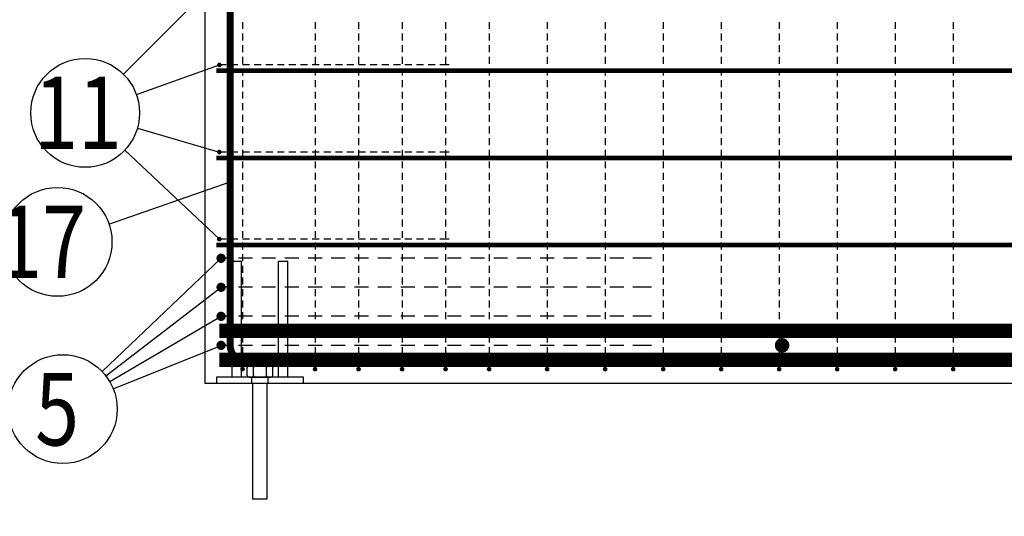
# Model space of a CAD drawing. Units: millimetres. Extents: x 104490 to 131559, y -10176 to 6474.
# Drawn here: x 107786 to 109483, y -2459 to -1604 of the extents above; entities that cross this region are included whole.
import ezdxf

# ---------------------------------------------------------------- set-up
doc = ezdxf.new("R2010")
doc.units = ezdxf.units.MM
doc.header["$LTSCALE"] = 20
doc.linetypes.add('HIDDEN2', pattern=[4.7625, 3.175, -1.5875])
for name, color, linetype in [('K-KOTY', 151, 'Continuous'), ('K-OCEL', 122, 'Continuous'), ('K-OCEL_NEVID', 31, 'HIDDEN2'), ('K-TVAR', 2, 'Continuous'), ('P_PŘÍČNÉ-HORNÍ', 31, 'Continuous'), ('POLP_POLOŽKA', 2, 'Continuous')]:
    doc.layers.add(name, color=color, linetype=linetype)
doc.styles.add('KCE-text', font='romans.shx', dxfattribs={"width": 0.8, "height": 62.5})
doc.styles.add('RomanS', font='romans.shx', dxfattribs={"width": 0.7})
doc.dimstyles.new('KCE-25', dxfattribs={"dimscale": 25, "dimtxt": 2.5, "dimasz": 1, "dimexe": 1.25, "dimexo": 0.625, "dimtad": 1, "dimdec": 0, "dimtxsty": 'RomanS', "dimblk": 'dim_end', "dimcen": 2.5, "dimse1": 1, "dimse2": 1, "dimclrt": 2, "dimadec": 1, "dimazin": 0, "dimtfac": 1, "dimtdec": 0, "dimtix": 1, "dimtmove": 2, "dimatfit": 3, "dimldrblk": 'dim_end', "dimfxl": 1, "dimarcsym": 0})

# ---------------------------------------------------------------- blocks, each defined once
blk = doc.blocks.new('dim_end')
for p, q in [((0, 2), (0, -2)), ((-0.8, -0.8), (0.8, 0.8)), ((1, 0), (-1, 0))]:
    blk.add_line(p, q)
blk = doc.blocks.new('*D267')
at = {"layer": 'Defpoints', "color": 0, "transparency": 16777216}
for p in [(108104.9, -2230), (108169.9, -2678.7), (108169.9, -2678.7)]:
    blk.add_point(p, dxfattribs=at)
at = {"layer": 'K-KOTY', "color": 0, "lineweight": -2, "transparency": 16777216}
for p, q in [((108079.9, -2678.7), (108054.9, -2678.7)), ((108104.9, -2678.7), (108169.9, -2678.7)), ((108194.9, -2678.7), (108219.9, -2678.7))]:
    blk.add_line(p, q, dxfattribs=at)
at = {"layer": 'K-KOTY', "color": 0, "lineweight": -2, "transparency": 16777216, "xscale": 25, "yscale": 25, "zscale": 25}
blk.add_blockref('dim_end', (108104.9, -2678.7), dxfattribs=at)
at = {"layer": 'K-KOTY', "color": 0, "lineweight": -2, "transparency": 16777216, "xscale": 25, "yscale": 25, "zscale": 25, "rotation": 180}
blk.add_blockref('dim_end', (108169.9, -2678.7), dxfattribs=at)
at = {"layer": 'K-KOTY', "color": 2, "transparency": 16777216, "insert": (108051.2, -2631.8), "char_height": 62.5, "attachment_point": 5, "style": 'RomanS'}
blk.add_mtext('65', dxfattribs=at)
blk = doc.blocks.new('*D275')
at = {"layer": 'Defpoints', "color": 0, "transparency": 16777216}
for p in [(108104.9, -2230), (109099.9, -3089.1), (109099.9, -3089.1)]:
    blk.add_point(p, dxfattribs=at)
at = {"layer": 'K-KOTY', "color": 0, "lineweight": -2, "transparency": 16777216}
blk.add_line((108129.9, -3089.1), (109074.9, -3089.1), dxfattribs=at)
at = {"layer": 'K-KOTY', "color": 0, "lineweight": -2, "transparency": 16777216, "xscale": 25, "yscale": 25, "zscale": 25, "rotation": 180}
blk.add_blockref('dim_end', (108104.9, -3089.1), dxfattribs=at)
at = {"layer": 'K-KOTY', "color": 0, "lineweight": -2, "transparency": 16777216, "xscale": 25, "yscale": 25, "zscale": 25}
blk.add_blockref('dim_end', (109099.9, -3089.1), dxfattribs=at)
at = {"layer": 'K-KOTY', "color": 2, "transparency": 16777216, "insert": (108602.4, -3042.2), "char_height": 62.5, "attachment_point": 5, "style": 'RomanS'}
blk.add_mtext('995', dxfattribs=at)
blk = doc.blocks.new('*D276')
at = {"layer": 'Defpoints', "color": 0, "transparency": 16777216}
for p in [(108104.9, -2230), (111099.9, -3549.3), (111099.9, -3549.3)]:
    blk.add_point(p, dxfattribs=at)
at = {"layer": 'K-KOTY', "color": 0, "lineweight": -2, "transparency": 16777216}
blk.add_line((108129.9, -3549.3), (111074.9, -3549.3), dxfattribs=at)
at = {"layer": 'K-KOTY', "color": 0, "lineweight": -2, "transparency": 16777216, "xscale": 25, "yscale": 25, "zscale": 25, "rotation": 180}
blk.add_blockref('dim_end', (108104.9, -3549.3), dxfattribs=at)
at = {"layer": 'K-KOTY', "color": 0, "lineweight": -2, "transparency": 16777216, "xscale": 25, "yscale": 25, "zscale": 25}
blk.add_blockref('dim_end', (111099.9, -3549.3), dxfattribs=at)
at = {"layer": 'K-KOTY', "color": 2, "transparency": 16777216, "insert": (109602.4, -3502.4), "char_height": 62.5, "attachment_point": 5, "style": 'RomanS'}
blk.add_mtext('2995', dxfattribs=at)

msp = doc.modelspace()

# ---------------------------------------------------------------- linework, layer by layer
at = {"layer": 'K-OCEL', "color": 7}
for p, q in [((108151.9, -2020), (108167.9, -2020)), ((108151.9, -2220), (108151.9, -2020)), ((108167.9, -2220), (108167.9, -2020)), ((108231.9, -2020), (108247.9, -2020)), ((108231.9, -2220), (108231.9, -2020)), ((108247.9, -2220), (108247.9, -2020)), ((108178, -2217), (108178, -2203)), ((108181, -2200), (108218.9, -2200)), ((108181, -2200), (108186, -2200)), ((108184.9, -2197), (108214.9, -2197)), ((108184.9, -2200), (108184.9, -2197)), ((108214.9, -2200), (108184.9, -2200)), ((108189, -2217), (108189, -2203)), ((108192, -2200), (108207.9, -2200)), ((108210.9, -2217), (108210.9, -2203)), ((108213.9, -2200), (108218.9, -2200)), ((108214.9, -2197), (108214.9, -2200)), ((108221.9, -2217), (108221.9, -2203)), ((108274.9, -2220), (108124.9, -2220)), ((108124.9, -2220), (108124.9, -2230)), ((108181, -2220), (108218.9, -2220)), ((108186, -2220), (108181, -2220)), ((108207.9, -2220), (108192, -2220)), ((108218.9, -2220), (108213.9, -2220)), ((108274.9, -2230), (108274.9, -2220)), ((108124.9, -2230), (108274.9, -2230)), ((108187.9, -2230), (108211.9, -2230)), ((108187.9, -2430), (108187.9, -2230)), ((108211.9, -2230), (108211.9, -2430)), ((108211.9, -2430), (108187.9, -2430))]:
    msp.add_line(p, q, dxfattribs=at)
for centre, start, end in [((108181, -2203, 0), 90, 180), ((108186, -2203, 0), 360, 90), ((108192, -2203, 0), 90, 180), ((108207.9, -2203, 0), 360, 90), ((108213.9, -2203, 0), 90, 180), ((108218.9, -2203, 0), 360, 90), ((108181, -2217, 0), 180, 270), ((108186, -2217, 0), 270, 0), ((108192, -2217, 0), 180, 270), ((108207.9, -2217, 0), 270, 0), ((108213.9, -2217, 0), 180, 270), ((108218.9, -2217, 0), 270, 0)]:
    msp.add_arc(centre, 3, start, end, dxfattribs=at)
at = {"layer": 'K-OCEL_NEVID', "color": 7, "ltscale": 0.2}
for p, q in [((108185.9, -2230), (108185.9, -2220)), ((108213.9, -2230), (108213.9, -2220))]:
    msp.add_line(p, q, dxfattribs=at)
at = {"layer": 'K-TVAR', "color": 7}
for p, q in [((108104.9, -1280), (108104.9, -2230)), ((108104.9, -2230), (120069.9, -2230))]:
    msp.add_line(p, q, dxfattribs=at)
at = {"layer": 'P_PŘÍČNÉ-HORNÍ'}
for points in [[(108892.4, -2194, 12, 12, 0), (108178.4, -2194, 12, 12, -0.414214), (108148.4, -2164, 12, 12, 0), (108148.4, -1346, 12, 12, -0.414214), (108178.4, -1316, 12, 12, 0), (108962.4, -1316, 12, 12, 0)], [(120049.9, -1692, 8, 8, 0), (108124.9, -1692, 8, 8, 0)], [(120049.9, -1842, 8, 8, 0), (108124.9, -1842, 8, 8, 0)], [(120049.9, -1992, 8, 8, 0), (108124.9, -1992, 8, 8, 0)], [(120049.9, -2140, 25, 25, 0), (108129.9, -2140, 25, 25, 0)], [(119924.9, -2140, 25, 25, 0), (108249.9, -2140, 25, 25, 0)], [(120049.9, -2190, 25, 25, 0), (108129.9, -2190, 25, 25, 0)], [(119924.9, -2190, 25, 25, 0), (108249.9, -2190, 25, 25, 0)]]:
    msp.add_lwpolyline(points, format="xyseb", dxfattribs=at)
for points in [[(108169.9, -1608), (108169.9, -1620)], [(108294.9, -1608), (108294.9, -1620)], [(108369.9, -1608), (108369.9, -1620)], [(108444.9, -1608), (108444.9, -1620)], [(108519.9, -1608), (108519.9, -1620)], [(108594.9, -1608), (108594.9, -1620)], [(108694.9, -1608), (108694.9, -1620)], [(108794.9, -1608), (108794.9, -1620)], [(108894.9, -1608), (108894.9, -1620)], [(108994.9, -1608), (108994.9, -1620)], [(109094.9, -1608), (109094.9, -1620)], [(109194.9, -1608), (109194.9, -1620)], [(109294.9, -1608), (109294.9, -1620)], [(109394.9, -1608), (109394.9, -1620)], [(108169.9, -1628), (108169.9, -1640)], [(108294.9, -1628), (108294.9, -1640)], [(108369.9, -1628), (108369.9, -1640)], [(108444.9, -1628), (108444.9, -1640)], [(108519.9, -1628), (108519.9, -1640)], [(108594.9, -1628), (108594.9, -1640)], [(108694.9, -1628), (108694.9, -1640)], [(108794.9, -1628), (108794.9, -1640)], [(108894.9, -1628), (108894.9, -1640)], [(108994.9, -1628), (108994.9, -1640)], [(109094.9, -1628), (109094.9, -1640)], [(109194.9, -1628), (109194.9, -1640)], [(109294.9, -1628), (109294.9, -1640)], [(109394.9, -1628), (109394.9, -1640)], [(108169.9, -1648), (108169.9, -1660)], [(108294.9, -1648), (108294.9, -1660)], [(108369.9, -1648), (108369.9, -1660)], [(108444.9, -1648), (108444.9, -1660)], [(108519.9, -1648), (108519.9, -1660)], [(108594.9, -1648), (108594.9, -1660)], [(108694.9, -1648), (108694.9, -1660)], [(108794.9, -1648), (108794.9, -1660)], [(108894.9, -1648), (108894.9, -1660)], [(108994.9, -1648), (108994.9, -1660)], [(109094.9, -1648), (109094.9, -1660)], [(109194.9, -1648), (109194.9, -1660)], [(109294.9, -1648), (109294.9, -1660)], [(109394.9, -1648), (109394.9, -1660)], [(108169.9, -1668), (108169.9, -1680)], [(108294.9, -1668), (108294.9, -1680)], [(108369.9, -1668), (108369.9, -1680)], [(108444.9, -1668), (108444.9, -1680)], [(108519.9, -1668), (108519.9, -1680)], [(108594.9, -1668), (108594.9, -1680)], [(108694.9, -1668), (108694.9, -1680)], [(108794.9, -1668), (108794.9, -1680)], [(108894.9, -1668), (108894.9, -1680)], [(108994.9, -1668), (108994.9, -1680)], [(109094.9, -1668), (109094.9, -1680)], [(109194.9, -1668), (109194.9, -1680)], [(109294.9, -1668), (109294.9, -1680)], [(109394.9, -1668), (109394.9, -1680)], [(108141.9, -1682), (108133.9, -1682)], [(108161.9, -1682), (108149.9, -1682)], [(108181.9, -1682), (108169.9, -1682)], [(108169.9, -1688), (108169.9, -1700)], [(108201.9, -1682), (108189.9, -1682)], [(108221.9, -1682), (108209.9, -1682)], [(108241.9, -1682), (108229.9, -1682)], [(108261.9, -1682), (108249.9, -1682)], [(108281.9, -1682), (108269.9, -1682)], [(108301.9, -1682), (108289.9, -1682)], [(108294.9, -1688), (108294.9, -1700)], [(108321.9, -1682), (108309.9, -1682)], [(108341.9, -1682), (108329.9, -1682)], [(108361.9, -1682), (108349.9, -1682)], [(108381.9, -1682), (108369.9, -1682)], [(108369.9, -1688), (108369.9, -1700)], [(108401.9, -1682), (108389.9, -1682)], [(108421.9, -1682), (108409.9, -1682)], [(108441.9, -1682), (108429.9, -1682)], [(108444.9, -1688), (108444.9, -1700)], [(108461.9, -1682), (108449.9, -1682)], [(108481.9, -1682), (108469.9, -1682)], [(108501.9, -1682), (108489.9, -1682)], [(108521.9, -1682), (108509.9, -1682)], [(108519.9, -1688), (108519.9, -1700)], [(108525.9, -1682), (108521.9, -1682)], [(108594.9, -1688), (108594.9, -1700)], [(108694.9, -1688), (108694.9, -1700)], [(108794.9, -1688), (108794.9, -1700)], [(108894.9, -1688), (108894.9, -1700)], [(108994.9, -1688), (108994.9, -1700)], [(109094.9, -1688), (109094.9, -1700)], [(109194.9, -1688), (109194.9, -1700)], [(109294.9, -1688), (109294.9, -1700)], [(109394.9, -1688), (109394.9, -1700)], [(108169.9, -1708), (108169.9, -1720)], [(108294.9, -1708), (108294.9, -1720)], [(108369.9, -1708), (108369.9, -1720)], [(108444.9, -1708), (108444.9, -1720)], [(108519.9, -1708), (108519.9, -1720)], [(108594.9, -1708), (108594.9, -1720)], [(108694.9, -1708), (108694.9, -1720)], [(108794.9, -1708), (108794.9, -1720)], [(108894.9, -1708), (108894.9, -1720)], [(108994.9, -1708), (108994.9, -1720)], [(109094.9, -1708), (109094.9, -1720)], [(109194.9, -1708), (109194.9, -1720)], [(109294.9, -1708), (109294.9, -1720)], [(109394.9, -1708), (109394.9, -1720)], [(108169.9, -1728), (108169.9, -1740)], [(108294.9, -1728), (108294.9, -1740)], [(108369.9, -1728), (108369.9, -1740)], [(108444.9, -1728), (108444.9, -1740)], [(108519.9, -1728), (108519.9, -1740)], [(108594.9, -1728), (108594.9, -1740)], [(108694.9, -1728), (108694.9, -1740)], [(108794.9, -1728), (108794.9, -1740)], [(108894.9, -1728), (108894.9, -1740)], [(108994.9, -1728), (108994.9, -1740)], [(109094.9, -1728), (109094.9, -1740)], [(109194.9, -1728), (109194.9, -1740)], [(109294.9, -1728), (109294.9, -1740)], [(109394.9, -1728), (109394.9, -1740)], [(108169.9, -1748), (108169.9, -1760)], [(108294.9, -1748), (108294.9, -1760)], [(108369.9, -1748), (108369.9, -1760)], [(108444.9, -1748), (108444.9, -1760)], [(108519.9, -1748), (108519.9, -1760)], [(108594.9, -1748), (108594.9, -1760)], [(108694.9, -1748), (108694.9, -1760)], [(108794.9, -1748), (108794.9, -1760)], [(108894.9, -1748), (108894.9, -1760)], [(108994.9, -1748), (108994.9, -1760)], [(109094.9, -1748), (109094.9, -1760)], [(109194.9, -1748), (109194.9, -1760)], [(109294.9, -1748), (109294.9, -1760)], [(109394.9, -1748), (109394.9, -1760)], [(108169.9, -1768), (108169.9, -1780)], [(108294.9, -1768), (108294.9, -1780)], [(108369.9, -1768), (108369.9, -1780)], [(108444.9, -1768), (108444.9, -1780)], [(108519.9, -1768), (108519.9, -1780)], [(108594.9, -1768), (108594.9, -1780)], [(108694.9, -1768), (108694.9, -1780)], [(108794.9, -1768), (108794.9, -1780)], [(108894.9, -1768), (108894.9, -1780)], [(108994.9, -1768), (108994.9, -1780)], [(109094.9, -1768), (109094.9, -1780)], [(109194.9, -1768), (109194.9, -1780)], [(109294.9, -1768), (109294.9, -1780)], [(109394.9, -1768), (109394.9, -1780)], [(108169.9, -1788), (108169.9, -1800)], [(108294.9, -1788), (108294.9, -1800)], [(108369.9, -1788), (108369.9, -1800)], [(108444.9, -1788), (108444.9, -1800)], [(108519.9, -1788), (108519.9, -1800)], [(108594.9, -1788), (108594.9, -1800)], [(108694.9, -1788), (108694.9, -1800)], [(108794.9, -1788), (108794.9, -1800)], [(108894.9, -1788), (108894.9, -1800)], [(108994.9, -1788), (108994.9, -1800)], [(109094.9, -1788), (109094.9, -1800)], [(109194.9, -1788), (109194.9, -1800)], [(109294.9, -1788), (109294.9, -1800)], [(109394.9, -1788), (109394.9, -1800)], [(108169.9, -1808), (108169.9, -1820)], [(108294.9, -1808), (108294.9, -1820)], [(108369.9, -1808), (108369.9, -1820)], [(108444.9, -1808), (108444.9, -1820)], [(108519.9, -1808), (108519.9, -1820)], [(108594.9, -1808), (108594.9, -1820)], [(108694.9, -1808), (108694.9, -1820)], [(108794.9, -1808), (108794.9, -1820)], [(108894.9, -1808), (108894.9, -1820)], [(108994.9, -1808), (108994.9, -1820)], [(109094.9, -1808), (109094.9, -1820)], [(109194.9, -1808), (109194.9, -1820)], [(109294.9, -1808), (109294.9, -1820)], [(109394.9, -1808), (109394.9, -1820)], [(108141.9, -1832), (108133.9, -1832)], [(108161.9, -1832), (108149.9, -1832)], [(108169.9, -1828), (108169.9, -1840)], [(108181.9, -1832), (108169.9, -1832)], [(108201.9, -1832), (108189.9, -1832)], [(108221.9, -1832), (108209.9, -1832)], [(108241.9, -1832), (108229.9, -1832)], [(108261.9, -1832), (108249.9, -1832)], [(108281.9, -1832), (108269.9, -1832)], [(108301.9, -1832), (108289.9, -1832)], [(108294.9, -1828), (108294.9, -1840)], [(108321.9, -1832), (108309.9, -1832)], [(108341.9, -1832), (108329.9, -1832)], [(108361.9, -1832), (108349.9, -1832)], [(108369.9, -1828), (108369.9, -1840)], [(108381.9, -1832), (108369.9, -1832)], [(108401.9, -1832), (108389.9, -1832)], [(108421.9, -1832), (108409.9, -1832)], [(108441.9, -1832), (108429.9, -1832)], [(108444.9, -1828), (108444.9, -1840)], [(108461.9, -1832), (108449.9, -1832)], [(108481.9, -1832), (108469.9, -1832)], [(108501.9, -1832), (108489.9, -1832)], [(108521.9, -1832), (108509.9, -1832)], [(108519.9, -1828), (108519.9, -1840)], [(108525.9, -1832), (108521.9, -1832)], [(108594.9, -1828), (108594.9, -1840)], [(108694.9, -1828), (108694.9, -1840)], [(108794.9, -1828), (108794.9, -1840)], [(108894.9, -1828), (108894.9, -1840)], [(108994.9, -1828), (108994.9, -1840)], [(109094.9, -1828), (109094.9, -1840)], [(109194.9, -1828), (109194.9, -1840)], [(109294.9, -1828), (109294.9, -1840)], [(109394.9, -1828), (109394.9, -1840)], [(108169.9, -1848), (108169.9, -1860)], [(108294.9, -1848), (108294.9, -1860)], [(108369.9, -1848), (108369.9, -1860)], [(108444.9, -1848), (108444.9, -1860)], [(108519.9, -1848), (108519.9, -1860)], [(108594.9, -1848), (108594.9, -1860)], [(108694.9, -1848), (108694.9, -1860)], [(108794.9, -1848), (108794.9, -1860)], [(108894.9, -1848), (108894.9, -1860)], [(108994.9, -1848), (108994.9, -1860)], [(109094.9, -1848), (109094.9, -1860)], [(109194.9, -1848), (109194.9, -1860)], [(109294.9, -1848), (109294.9, -1860)], [(109394.9, -1848), (109394.9, -1860)], [(108169.9, -1868), (108169.9, -1880)], [(108294.9, -1868), (108294.9, -1880)], [(108369.9, -1868), (108369.9, -1880)], [(108444.9, -1868), (108444.9, -1880)], [(108519.9, -1868), (108519.9, -1880)], [(108594.9, -1868), (108594.9, -1880)], [(108694.9, -1868), (108694.9, -1880)], [(108794.9, -1868), (108794.9, -1880)], [(108894.9, -1868), (108894.9, -1880)], [(108994.9, -1868), (108994.9, -1880)], [(109094.9, -1868), (109094.9, -1880)], [(109194.9, -1868), (109194.9, -1880)], [(109294.9, -1868), (109294.9, -1880)], [(109394.9, -1868), (109394.9, -1880)], [(108169.9, -1888), (108169.9, -1900)], [(108294.9, -1888), (108294.9, -1900)], [(108369.9, -1888), (108369.9, -1900)], [(108444.9, -1888), (108444.9, -1900)], [(108519.9, -1888), (108519.9, -1900)], [(108594.9, -1888), (108594.9, -1900)], [(108694.9, -1888), (108694.9, -1900)], [(108794.9, -1888), (108794.9, -1900)], [(108894.9, -1888), (108894.9, -1900)], [(108994.9, -1888), (108994.9, -1900)], [(109094.9, -1888), (109094.9, -1900)], [(109194.9, -1888), (109194.9, -1900)], [(109294.9, -1888), (109294.9, -1900)], [(109394.9, -1888), (109394.9, -1900)], [(108169.9, -1908), (108169.9, -1920)], [(108294.9, -1908), (108294.9, -1920)], [(108369.9, -1908), (108369.9, -1920)], [(108444.9, -1908), (108444.9, -1920)], [(108519.9, -1908), (108519.9, -1920)], [(108594.9, -1908), (108594.9, -1920)], [(108694.9, -1908), (108694.9, -1920)], [(108794.9, -1908), (108794.9, -1920)], [(108894.9, -1908), (108894.9, -1920)], [(108994.9, -1908), (108994.9, -1920)], [(109094.9, -1908), (109094.9, -1920)], [(109194.9, -1908), (109194.9, -1920)], [(109294.9, -1908), (109294.9, -1920)], [(109394.9, -1908), (109394.9, -1920)], [(108169.9, -1928), (108169.9, -1940)], [(108294.9, -1928), (108294.9, -1940)], [(108369.9, -1928), (108369.9, -1940)], [(108444.9, -1928), (108444.9, -1940)], [(108519.9, -1928), (108519.9, -1940)], [(108594.9, -1928), (108594.9, -1940)], [(108694.9, -1928), (108694.9, -1940)], [(108794.9, -1928), (108794.9, -1940)], [(108894.9, -1928), (108894.9, -1940)], [(108994.9, -1928), (108994.9, -1940)], [(109094.9, -1928), (109094.9, -1940)], [(109194.9, -1928), (109194.9, -1940)], [(109294.9, -1928), (109294.9, -1940)], [(109394.9, -1928), (109394.9, -1940)], [(108169.9, -1948), (108169.9, -1960)], [(108294.9, -1948), (108294.9, -1960)], [(108369.9, -1948), (108369.9, -1960)], [(108444.9, -1948), (108444.9, -1960)], [(108519.9, -1948), (108519.9, -1960)], [(108594.9, -1948), (108594.9, -1960)], [(108694.9, -1948), (108694.9, -1960)], [(108794.9, -1948), (108794.9, -1960)], [(108894.9, -1948), (108894.9, -1960)], [(108994.9, -1948), (108994.9, -1960)], [(109094.9, -1948), (109094.9, -1960)], [(109194.9, -1948), (109194.9, -1960)], [(109294.9, -1948), (109294.9, -1960)], [(109394.9, -1948), (109394.9, -1960)], [(108169.9, -1968), (108169.9, -1980)], [(108294.9, -1968), (108294.9, -1980)], [(108369.9, -1968), (108369.9, -1980)], [(108444.9, -1968), (108444.9, -1980)], [(108519.9, -1968), (108519.9, -1980)], [(108594.9, -1968), (108594.9, -1980)], [(108694.9, -1968), (108694.9, -1980)], [(108794.9, -1968), (108794.9, -1980)], [(108894.9, -1968), (108894.9, -1980)], [(108994.9, -1968), (108994.9, -1980)], [(109094.9, -1968), (109094.9, -1980)], [(109194.9, -1968), (109194.9, -1980)], [(109294.9, -1968), (109294.9, -1980)], [(109394.9, -1968), (109394.9, -1980)], [(108141.9, -1982), (108133.9, -1982)], [(108161.9, -1982), (108149.9, -1982)], [(108181.9, -1982), (108169.9, -1982)], [(108201.9, -1982), (108189.9, -1982)], [(108221.9, -1982), (108209.9, -1982)], [(108241.9, -1982), (108229.9, -1982)], [(108261.9, -1982), (108249.9, -1982)], [(108281.9, -1982), (108269.9, -1982)], [(108301.9, -1982), (108289.9, -1982)], [(108321.9, -1982), (108309.9, -1982)], [(108341.9, -1982), (108329.9, -1982)], [(108361.9, -1982), (108349.9, -1982)], [(108381.9, -1982), (108369.9, -1982)], [(108401.9, -1982), (108389.9, -1982)], [(108421.9, -1982), (108409.9, -1982)], [(108441.9, -1982), (108429.9, -1982)], [(108461.9, -1982), (108449.9, -1982)], [(108481.9, -1982), (108469.9, -1982)], [(108501.9, -1982), (108489.9, -1982)], [(108521.9, -1982), (108509.9, -1982)], [(108525.9, -1982), (108521.9, -1982)], [(108169.9, -1988), (108169.9, -2000)], [(108294.9, -1988), (108294.9, -2000)], [(108369.9, -1988), (108369.9, -2000)], [(108444.9, -1988), (108444.9, -2000)], [(108519.9, -1988), (108519.9, -2000)], [(108594.9, -1988), (108594.9, -2000)], [(108694.9, -1988), (108694.9, -2000)], [(108794.9, -1988), (108794.9, -2000)], [(108894.9, -1988), (108894.9, -2000)], [(108994.9, -1988), (108994.9, -2000)], [(109094.9, -1988), (109094.9, -2000)], [(109194.9, -1988), (109194.9, -2000)], [(109294.9, -1988), (109294.9, -2000)], [(109394.9, -1988), (109394.9, -2000)], [(108146.9, -2015), (108140.9, -2015)], [(108186.9, -2015), (108162.9, -2015)], [(108169.9, -2008), (108169.9, -2020)], [(108226.9, -2015), (108202.9, -2015)], [(108266.9, -2015), (108242.9, -2015)], [(108306.9, -2015), (108282.9, -2015)], [(108294.9, -2008), (108294.9, -2020)], [(108346.9, -2015), (108322.9, -2015)], [(108386.9, -2015), (108362.9, -2015)], [(108369.9, -2008), (108369.9, -2020)], [(108426.9, -2015), (108402.9, -2015)], [(108466.9, -2015), (108442.9, -2015)], [(108444.9, -2008), (108444.9, -2020)], [(108506.9, -2015), (108482.9, -2015)], [(108519.9, -2008), (108519.9, -2020)], [(108546.9, -2015), (108522.9, -2015)], [(108586.9, -2015), (108562.9, -2015)], [(108594.9, -2008), (108594.9, -2020)], [(108626.9, -2015), (108602.9, -2015)], [(108666.9, -2015), (108642.9, -2015)], [(108706.9, -2015), (108682.9, -2015)], [(108694.9, -2008), (108694.9, -2020)], [(108746.9, -2015), (108722.9, -2015)], [(108786.9, -2015), (108762.9, -2015)], [(108794.9, -2008), (108794.9, -2020)], [(108826.9, -2015), (108802.9, -2015)], [(108866.9, -2015), (108842.9, -2015)], [(108874.9, -2015), (108866.9, -2015)], [(108894.9, -2008), (108894.9, -2020)], [(108994.9, -2008), (108994.9, -2020)], [(109094.9, -2008), (109094.9, -2020)], [(109194.9, -2008), (109194.9, -2020)], [(109294.9, -2008), (109294.9, -2020)], [(109394.9, -2008), (109394.9, -2020)], [(108169.9, -2028), (108169.9, -2040)], [(108294.9, -2028), (108294.9, -2040)], [(108369.9, -2028), (108369.9, -2040)], [(108444.9, -2028), (108444.9, -2040)], [(108519.9, -2028), (108519.9, -2040)], [(108594.9, -2028), (108594.9, -2040)], [(108694.9, -2028), (108694.9, -2040)], [(108794.9, -2028), (108794.9, -2040)], [(108894.9, -2028), (108894.9, -2040)], [(108994.9, -2028), (108994.9, -2040)], [(109094.9, -2028), (109094.9, -2040)], [(109194.9, -2028), (109194.9, -2040)], [(109294.9, -2028), (109294.9, -2040)], [(109394.9, -2028), (109394.9, -2040)], [(108169.9, -2048), (108169.9, -2060)], [(108294.9, -2048), (108294.9, -2060)], [(108369.9, -2048), (108369.9, -2060)], [(108444.9, -2048), (108444.9, -2060)], [(108519.9, -2048), (108519.9, -2060)], [(108594.9, -2048), (108594.9, -2060)], [(108694.9, -2048), (108694.9, -2060)], [(108794.9, -2048), (108794.9, -2060)], [(108894.9, -2048), (108894.9, -2060)], [(108994.9, -2048), (108994.9, -2060)], [(109094.9, -2048), (109094.9, -2060)], [(109194.9, -2048), (109194.9, -2060)], [(109294.9, -2048), (109294.9, -2060)], [(109394.9, -2048), (109394.9, -2060)], [(108146.9, -2065), (108140.9, -2065)], [(108186.9, -2065), (108162.9, -2065)], [(108169.9, -2068), (108169.9, -2080)], [(108226.9, -2065), (108202.9, -2065)], [(108266.9, -2065), (108242.9, -2065)], [(108306.9, -2065), (108282.9, -2065)], [(108294.9, -2068), (108294.9, -2080)], [(108346.9, -2065), (108322.9, -2065)], [(108386.9, -2065), (108362.9, -2065)], [(108369.9, -2068), (108369.9, -2080)], [(108426.9, -2065), (108402.9, -2065)], [(108466.9, -2065), (108442.9, -2065)], [(108444.9, -2068), (108444.9, -2080)], [(108506.9, -2065), (108482.9, -2065)], [(108519.9, -2068), (108519.9, -2080)], [(108546.9, -2065), (108522.9, -2065)], [(108586.9, -2065), (108562.9, -2065)], [(108594.9, -2068), (108594.9, -2080)], [(108626.9, -2065), (108602.9, -2065)], [(108666.9, -2065), (108642.9, -2065)], [(108706.9, -2065), (108682.9, -2065)], [(108694.9, -2068), (108694.9, -2080)], [(108746.9, -2065), (108722.9, -2065)], [(108786.9, -2065), (108762.9, -2065)], [(108794.9, -2068), (108794.9, -2080)], [(108826.9, -2065), (108802.9, -2065)], [(108866.9, -2065), (108842.9, -2065)], [(108874.9, -2065), (108866.9, -2065)], [(108894.9, -2068), (108894.9, -2080)], [(108994.9, -2068), (108994.9, -2080)], [(109094.9, -2068), (109094.9, -2080)], [(109194.9, -2068), (109194.9, -2080)], [(109294.9, -2068), (109294.9, -2080)], [(109394.9, -2068), (109394.9, -2080)], [(108169.9, -2088), (108169.9, -2100)], [(108294.9, -2088), (108294.9, -2100)], [(108369.9, -2088), (108369.9, -2100)], [(108444.9, -2088), (108444.9, -2100)], [(108519.9, -2088), (108519.9, -2100)], [(108594.9, -2088), (108594.9, -2100)], [(108694.9, -2088), (108694.9, -2100)], [(108794.9, -2088), (108794.9, -2100)], [(108894.9, -2088), (108894.9, -2100)], [(108994.9, -2088), (108994.9, -2100)], [(109094.9, -2088), (109094.9, -2100)], [(109194.9, -2088), (109194.9, -2100)], [(109294.9, -2088), (109294.9, -2100)], [(109394.9, -2088), (109394.9, -2100)], [(108146.9, -2115), (108140.9, -2115)], [(108186.9, -2115), (108162.9, -2115)], [(108169.9, -2108), (108169.9, -2120)], [(108226.9, -2115), (108202.9, -2115)], [(108266.9, -2115), (108242.9, -2115)], [(108306.9, -2115), (108282.9, -2115)], [(108294.9, -2108), (108294.9, -2120)], [(108346.9, -2115), (108322.9, -2115)], [(108386.9, -2115), (108362.9, -2115)], [(108369.9, -2108), (108369.9, -2120)], [(108426.9, -2115), (108402.9, -2115)], [(108466.9, -2115), (108442.9, -2115)], [(108444.9, -2108), (108444.9, -2120)], [(108506.9, -2115), (108482.9, -2115)], [(108519.9, -2108), (108519.9, -2120)], [(108546.9, -2115), (108522.9, -2115)], [(108586.9, -2115), (108562.9, -2115)], [(108594.9, -2108), (108594.9, -2120)], [(108626.9, -2115), (108602.9, -2115)], [(108666.9, -2115), (108642.9, -2115)], [(108706.9, -2115), (108682.9, -2115)], [(108694.9, -2108), (108694.9, -2120)], [(108746.9, -2115), (108722.9, -2115)], [(108786.9, -2115), (108762.9, -2115)], [(108794.9, -2108), (108794.9, -2120)], [(108826.9, -2115), (108802.9, -2115)], [(108866.9, -2115), (108842.9, -2115)], [(108874.9, -2115), (108866.9, -2115)], [(108894.9, -2108), (108894.9, -2120)], [(108994.9, -2108), (108994.9, -2120)], [(109094.9, -2108), (109094.9, -2120)], [(109194.9, -2108), (109194.9, -2120)], [(109294.9, -2108), (109294.9, -2120)], [(109394.9, -2108), (109394.9, -2120)], [(108169.9, -2128), (108169.9, -2140)], [(108294.9, -2128), (108294.9, -2140)], [(108369.9, -2128), (108369.9, -2140)], [(108444.9, -2128), (108444.9, -2140)], [(108519.9, -2128), (108519.9, -2140)], [(108594.9, -2128), (108594.9, -2140)], [(108694.9, -2128), (108694.9, -2140)], [(108794.9, -2128), (108794.9, -2140)], [(108894.9, -2128), (108894.9, -2140)], [(108994.9, -2128), (108994.9, -2140)], [(109094.9, -2128), (109094.9, -2140)], [(109194.9, -2128), (109194.9, -2140)], [(109294.9, -2128), (109294.9, -2140)], [(109394.9, -2128), (109394.9, -2140)], [(108169.9, -2148), (108169.9, -2160)], [(108294.9, -2148), (108294.9, -2160)], [(108369.9, -2148), (108369.9, -2160)], [(108444.9, -2148), (108444.9, -2160)], [(108519.9, -2148), (108519.9, -2160)], [(108594.9, -2148), (108594.9, -2160)], [(108694.9, -2148), (108694.9, -2160)], [(108794.9, -2148), (108794.9, -2160)], [(108894.9, -2148), (108894.9, -2160)], [(108994.9, -2148), (108994.9, -2160)], [(109094.9, -2148), (109094.9, -2160)], [(109194.9, -2148), (109194.9, -2160)], [(109294.9, -2148), (109294.9, -2160)], [(109394.9, -2148), (109394.9, -2160)], [(108146.9, -2165), (108140.9, -2165)], [(108186.9, -2165), (108162.9, -2165)], [(108169.9, -2168), (108169.9, -2180)], [(108226.9, -2165), (108202.9, -2165)], [(108266.9, -2165), (108242.9, -2165)], [(108306.9, -2165), (108282.9, -2165)], [(108294.9, -2168), (108294.9, -2180)], [(108346.9, -2165), (108322.9, -2165)], [(108386.9, -2165), (108362.9, -2165)], [(108369.9, -2168), (108369.9, -2180)], [(108426.9, -2165), (108402.9, -2165)], [(108466.9, -2165), (108442.9, -2165)], [(108444.9, -2168), (108444.9, -2180)], [(108506.9, -2165), (108482.9, -2165)], [(108519.9, -2168), (108519.9, -2180)], [(108546.9, -2165), (108522.9, -2165)], [(108586.9, -2165), (108562.9, -2165)], [(108594.9, -2168), (108594.9, -2180)], [(108626.9, -2165), (108602.9, -2165)], [(108666.9, -2165), (108642.9, -2165)], [(108706.9, -2165), (108682.9, -2165)], [(108694.9, -2168), (108694.9, -2180)], [(108746.9, -2165), (108722.9, -2165)], [(108786.9, -2165), (108762.9, -2165)], [(108794.9, -2168), (108794.9, -2180)], [(108826.9, -2165), (108802.9, -2165)], [(108866.9, -2165), (108842.9, -2165)], [(108874.9, -2165), (108866.9, -2165)], [(108894.9, -2168), (108894.9, -2180)], [(108994.9, -2168), (108994.9, -2180)], [(109094.9, -2168), (109094.9, -2180)], [(109194.9, -2168), (109194.9, -2180)], [(109294.9, -2168), (109294.9, -2180)], [(109394.9, -2168), (109394.9, -2180)], [(108169.9, -2188), (108169.9, -2200)], [(108294.9, -2188), (108294.9, -2200)], [(108369.9, -2188), (108369.9, -2200)], [(108444.9, -2188), (108444.9, -2200)], [(108519.9, -2188), (108519.9, -2200)], [(108594.9, -2188), (108594.9, -2200)], [(108694.9, -2188), (108694.9, -2200)], [(108794.9, -2188), (108794.9, -2200)], [(108894.9, -2188), (108894.9, -2200)], [(108994.9, -2188), (108994.9, -2200)], [(109094.9, -2188), (109094.9, -2200)], [(109194.9, -2188), (109194.9, -2200)], [(109294.9, -2188), (109294.9, -2200)], [(109394.9, -2188), (109394.9, -2200)]]:
    msp.add_lwpolyline(points, dxfattribs=at)
for points in [[(108131.9, -1682, 4, 4, 1), (108127.9, -1682, 4, 4, 1)], [(108131.9, -1832, 4, 4, 1), (108127.9, -1832, 4, 4, 1)], [(108131.9, -1982, 4, 4, 1), (108127.9, -1982, 4, 4, 1)], [(108136.9, -2015, 8, 8, 1), (108128.9, -2015, 8, 8, 1)], [(108136.9, -2065, 8, 8, 1), (108128.9, -2065, 8, 8, 1)], [(108136.9, -2115, 8, 8, 1), (108128.9, -2115, 8, 8, 1)], [(109106.2, -2165, 12.5, 12.5, 1), (109093.7, -2165, 12.5, 12.5, 1)], [(108136.9, -2165, 8, 8, 1), (108128.9, -2165, 8, 8, 1)], [(108171.9, -2206, 4, 4, 1), (108167.9, -2206, 4, 4, 1)], [(108296.9, -2206, 4, 4, 1), (108292.9, -2206, 4, 4, 1)], [(108371.9, -2206, 4, 4, 1), (108367.9, -2206, 4, 4, 1)], [(108446.9, -2206, 4, 4, 1), (108442.9, -2206, 4, 4, 1)], [(108521.9, -2206, 4, 4, 1), (108517.9, -2206, 4, 4, 1)], [(108596.9, -2206, 4, 4, 1), (108592.9, -2206, 4, 4, 1)], [(108696.9, -2206, 4, 4, 1), (108692.9, -2206, 4, 4, 1)], [(108796.9, -2206, 4, 4, 1), (108792.9, -2206, 4, 4, 1)], [(108896.9, -2206, 4, 4, 1), (108892.9, -2206, 4, 4, 1)], [(108996.9, -2206, 4, 4, 1), (108992.9, -2206, 4, 4, 1)], [(109096.9, -2206, 4, 4, 1), (109092.9, -2206, 4, 4, 1)], [(109196.9, -2206, 4, 4, 1), (109192.9, -2206, 4, 4, 1)], [(109296.9, -2206, 4, 4, 1), (109292.9, -2206, 4, 4, 1)], [(109396.9, -2206, 4, 4, 1), (109392.9, -2206, 4, 4, 1)]]:
    msp.add_lwpolyline(points, format="xyseb", close=True, dxfattribs=at)
at = {"layer": 'POLP_POLOŽKA', "color": 2}
for p, q in [((107964.7, -1698.1), (108129.9, -1532)), ((107986.9, -1733), (108129.9, -1682)), ((107988.6, -1790.8), (108129.9, -1832)), ((107966.9, -1828.8), (108129.9, -1982)), ((107939.5, -1956), (108148.4, -1883.5)), ((107927.9, -2210.2), (108132.9, -2015)), ((107934.3, -2217.7), (108132.9, -2065)), ((107940.9, -2227.5), (108132.9, -2115)), ((107947, -2239.9), (108132.9, -2165))]:
    msp.add_line(p, q, dxfattribs=at)
for centre in [(107898.6, -1764.5), (107851, -1986.7), (107860, -2274.9)]:
    msp.add_circle(centre, 93.8, dxfattribs=at)

# ---------------------------------------------------------------- texts
at = {"layer": 'POLP_POLOŽKA', "color": 1, "style": 'KCE-text', "width": 0.8}
for s, p in [('11', (107810.5, -1827)), ('17', (107748.6, -2049.2)), ('5', (107812.4, -2337.4))]:
    msp.add_text(s, height=125, dxfattribs=at).set_placement(p)

# ---------------------------------------------------------------- dimensions: what is measured, and where the dimension line sits
at = {"layer": 'K-KOTY'}
dim = msp.add_linear_dim(base=(108169.9, -2678.7), p1=(108104.9, -2230), p2=(108169.9, -2678.7), dimstyle='KCE-25', override={"dimzin": 0}, dxfattribs=at)
dim.commit()
dim.dimension.update_dxf_attribs({"geometry": '*D267', "text_midpoint": (108051.2, -2631.8), "dimtype": 160})
for base, p2, picture, middle in [((109099.9, -3089.1), (109099.9, -3089.1), '*D275', (108602.4, -3042.2)), ((111099.9, -3549.3), (111099.9, -3549.3), '*D276', (109602.4, -3502.4))]:
    dim = msp.add_linear_dim(base=base, p1=(108104.9, -2230), p2=p2, dimstyle='KCE-25', override={"dimzin": 0}, dxfattribs=at)
    dim.commit()
    dim.dimension.update_dxf_attribs({"geometry": picture, "text_midpoint": middle})

doc.saveas('drawing.dxf')
